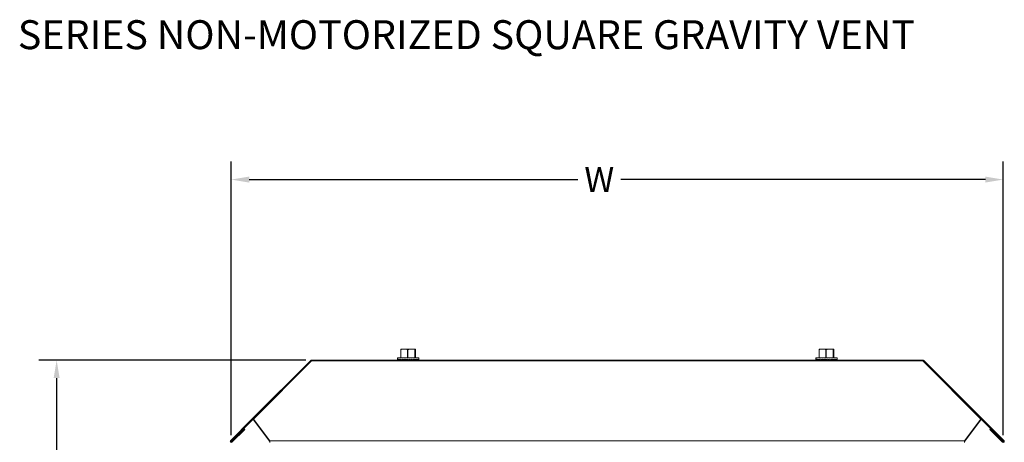
# Model space of a CAD drawing. Units: inches. Extents: x 2127 to 2327, y 1088 to 1201.
# Drawn here: x 2127 to 2186, y 1172 to 1197 of the extents above; entities that cross this region are included whole.
import ezdxf

# ---------------------------------------------------------------- set-up
doc = ezdxf.new("R2010")
doc.units = ezdxf.units.IN
doc.header["$MEASUREMENT"] = 0
doc.layers.add('CK_LEVEL_5', color=7, linetype='Continuous')
doc.dimstyles.get("Standard").update_dxf_attribs({"dimtxt": 0.18, "dimasz": 0.18, "dimexe": 0.18, "dimexo": 0.0625, "dimgap": 0.09, "dimtad": 0, "dimtih": 1, "dimtoh": 1, "dimdec": 4, "dimzin": 0, "dimdsep": 46, "dimtxsty": 'Standard', "dimcen": 0.09, "dimadec": 0, "dimazin": 0, "dimtfac": 1, "dimtdec": 4, "dimtofl": 0, "dimtmove": 0, "dimatfit": 3, "dimfxl": 1, "dimtolj": 1, "dimtzin": 0, "dimarcsym": 0})

# ---------------------------------------------------------------- blocks, each defined once
blk = doc.blocks.new('*D6')
at = {"color": 0, "lineweight": -2, "transparency": 16777216}
for p, q in [((2144.144, 1176.911), (2128.052, 1176.911)), ((2129.132, 1175.831), (2129.132, 1162.205)), ((2129.132, 1145.998), (2129.132, 1159.625)), ((2140.609, 1144.918), (2128.052, 1144.918))]:
    blk.add_line(p, q, dxfattribs=at)
at = {"color": 0, "transparency": 16777216}
for points in [[(2128.952, 1175.831), (2129.312, 1175.831), (2129.132, 1176.911)], [(2128.952, 1145.998), (2129.312, 1145.998), (2129.132, 1144.918)]]:
    blk.add_solid(points, dxfattribs=at)
at = {"layer": 'DEFPOINTS', "color": 0, "transparency": 16777216}
for p in [(2129.132, 1176.911), (2144.519, 1176.911), (2140.984, 1144.918)]:
    blk.add_point(p, dxfattribs=at)
at = {"color": 0, "transparency": 16777216, "insert": (2129.132, 1160.915), "char_height": 1.5, "attachment_point": 5}
blk.add_mtext('\\A1;HT', dxfattribs=at)
blk = doc.blocks.new('*D7')
at = {"color": 0, "lineweight": -2, "transparency": 16777216}
for p, q in [((2139.655, 1172.39), (2139.655, 1188.869)), ((2186.19, 1172.39), (2186.19, 1188.869)), ((2140.735, 1187.789), (2160.547, 1187.789)), ((2185.11, 1187.789), (2163.127, 1187.789))]:
    blk.add_line(p, q, dxfattribs=at)
at = {"color": 0, "transparency": 16777216}
for points in [[(2140.735, 1187.969), (2140.735, 1187.609), (2139.655, 1187.789)], [(2185.11, 1187.969), (2185.11, 1187.609), (2186.19, 1187.789)]]:
    blk.add_solid(points, dxfattribs=at)
at = {"layer": 'DEFPOINTS', "color": 0, "transparency": 16777216}
for p in [(2186.19, 1187.789), (2139.655, 1172.015), (2186.19, 1172.015)]:
    blk.add_point(p, dxfattribs=at)
at = {"color": 0, "transparency": 16777216, "insert": (2161.837, 1187.789), "char_height": 1.5, "attachment_point": 5}
blk.add_mtext('\\A1;W', dxfattribs=at)

msp = doc.modelspace()

# ---------------------------------------------------------------- linework, layer by layer
at = {"color": 7, "linetype": 'Continuous', "lineweight": 15}
for p, q in [((2149.87465, 1177.55161), (2149.88404, 1177.57731)), ((2149.87465, 1177.06191), (2149.87465, 1177.55161)), ((2149.88593, 1177.55161), (2149.87465, 1177.55161)), ((2150.0841, 1177.57951), (2149.88444, 1177.57951)), ((2149.88593, 1177.55161), (2149.88593, 1177.06191)), ((2150.51502, 1177.57951), (2150.0841, 1177.57951)), ((2150.28225, 1177.06191), (2150.28225, 1177.55161)), ((2150.30667, 1177.55161), (2150.28225, 1177.55161)), ((2150.30667, 1177.55161), (2150.30667, 1177.06191)), ((2150.7467, 1177.57951), (2150.51502, 1177.57951)), ((2150.72338, 1177.55161), (2150.51502, 1177.57951)), ((2150.72338, 1177.06191), (2150.72338, 1177.55161)), ((2150.7365, 1177.55161), (2150.72338, 1177.55161)), ((2150.7365, 1177.55161), (2150.7365, 1177.06191)), ((2150.7569, 1177.55161), (2150.7467, 1177.57951)), ((2150.7569, 1177.06191), (2150.7569, 1177.55161)), ((2175.08785, 1177.55161), (2175.09725, 1177.57731)), ((2175.08785, 1177.06191), (2175.08785, 1177.55161)), ((2175.09914, 1177.55161), (2175.08785, 1177.55161)), ((2175.2973, 1177.57951), (2175.09764, 1177.57951)), ((2175.09914, 1177.55161), (2175.09914, 1177.06191)), ((2175.72823, 1177.57951), (2175.2973, 1177.57951)), ((2175.49546, 1177.06191), (2175.49546, 1177.55161)), ((2175.51987, 1177.55161), (2175.49546, 1177.55161)), ((2175.51987, 1177.55161), (2175.51987, 1177.06191)), ((2175.9599, 1177.57951), (2175.72823, 1177.57951)), ((2175.93658, 1177.55161), (2175.72823, 1177.57951)), ((2175.9497, 1177.55161), (2175.93658, 1177.55161)), ((2175.93658, 1177.06191), (2175.93658, 1177.55161)), ((2175.9497, 1177.55161), (2175.9497, 1177.06191)), ((2175.9701, 1177.55161), (2175.9599, 1177.57951)), ((2175.9701, 1177.06191), (2175.9701, 1177.55161)), ((2144.42937, 1176.87426), (2140.90276, 1173.34765)), ((2141.00595, 1173.34765), (2144.49815, 1176.87426)), ((2144.46393, 1176.8397), (2144.42937, 1176.87426)), ((2181.34659, 1176.87426), (2144.49815, 1176.87426)), ((2144.51884, 1176.91131), (2181.32591, 1176.91131)), ((2149.96826, 1177.06191), (2149.66877, 1177.06191)), ((2149.66877, 1177.06191), (2149.66877, 1176.95837)), ((2149.66938, 1176.93892), (2149.66938, 1176.9519)), ((2149.67422, 1176.93911), (2149.66938, 1176.93892)), ((2149.67433, 1176.93892), (2149.67433, 1176.96486)), ((2149.69753, 1176.93986), (2149.67433, 1176.93892)), ((2149.69801, 1176.93949), (2149.68408, 1176.93892)), ((2149.68408, 1176.93892), (2149.68408, 1176.93931)), ((2149.69876, 1176.93892), (2149.69876, 1176.96486)), ((2149.73858, 1176.9406), (2149.69876, 1176.93892)), ((2149.71797, 1176.93892), (2149.74001, 1176.93988)), ((2149.71797, 1176.93892), (2149.71797, 1176.93973)), ((2149.74194, 1176.93892), (2149.74194, 1176.96486)), ((2149.79608, 1176.94137), (2149.74194, 1176.93892)), ((2149.79891, 1176.94029), (2149.77002, 1176.93892)), ((2149.77002, 1176.93892), (2149.77002, 1176.94019)), ((2149.80967, 1176.92512), (2149.78207, 1176.91131)), ((2149.80256, 1176.93892), (2149.80256, 1176.96486)), ((2149.86815, 1176.94224), (2149.80256, 1176.93892)), ((2149.80967, 1176.92512), (2150.82187, 1176.92512)), ((2149.87279, 1176.94077), (2149.83866, 1176.93892)), ((2149.83866, 1176.93892), (2149.83866, 1176.94074)), ((2149.87877, 1176.93892), (2149.87877, 1176.96486)), ((2149.95227, 1176.94328), (2149.87877, 1176.93892)), ((2149.92179, 1176.93892), (2149.92179, 1176.94147)), ((2149.95918, 1176.94138), (2149.92179, 1176.93892)), ((2150.96277, 1177.06191), (2149.96826, 1177.06191)), ((2149.96826, 1176.93892), (2149.96826, 1176.96486)), ((2150.04523, 1176.94467), (2149.96826, 1176.93892)), ((2150.0169, 1176.93892), (2150.0169, 1176.94255)), ((2150.02406, 1176.93954), (2150.0169, 1176.93892)), ((2150.02406, 1176.93251), (2150.02406, 1176.94308)), ((2150.02629, 1176.93251), (2150.02406, 1176.93251)), ((2150.02629, 1176.93251), (2150.02629, 1176.94325)), ((2150.03068, 1176.93251), (2150.02629, 1176.93251)), ((2150.02822, 1176.93251), (2150.02822, 1176.92512)), ((2150.02839, 1176.93251), (2150.03748, 1176.92625)), ((2150.03068, 1176.94358), (2150.03068, 1176.93251)), ((2150.03731, 1176.93251), (2150.03068, 1176.93251)), ((2150.03731, 1176.93251), (2150.03731, 1176.94407)), ((2150.04154, 1176.93251), (2150.03731, 1176.93251)), ((2150.04154, 1176.94439), (2150.04154, 1176.93251)), ((2150.0568, 1176.93251), (2150.04154, 1176.93251)), ((2150.0568, 1176.93251), (2150.0568, 1176.94177)), ((2150.06073, 1176.93251), (2150.0568, 1176.93251)), ((2150.06073, 1176.94079), (2150.06073, 1176.93251)), ((2150.08416, 1176.93251), (2150.06073, 1176.93251)), ((2150.06831, 1176.93892), (2150.06831, 1176.96486)), ((2150.14272, 1176.94672), (2150.06831, 1176.93892)), ((2150.08416, 1176.93251), (2150.08416, 1176.94058)), ((2150.08768, 1176.93251), (2150.08416, 1176.93251)), ((2150.08768, 1176.94095), (2150.08768, 1176.93251)), ((2150.11855, 1176.93251), (2150.08768, 1176.93251)), ((2150.10268, 1176.93251), (2150.12513, 1176.92512)), ((2150.11855, 1176.93251), (2150.11855, 1176.94419)), ((2150.12155, 1176.93251), (2150.11855, 1176.93251)), ((2150.12155, 1176.9445), (2150.12155, 1176.93251)), ((2150.15894, 1176.93251), (2150.12155, 1176.93251)), ((2150.15894, 1176.93251), (2150.15894, 1176.94288)), ((2150.16132, 1176.93251), (2150.15894, 1176.93251)), ((2150.16132, 1176.94232), (2150.16132, 1176.93251)), ((2150.20409, 1176.93251), (2150.16132, 1176.93251)), ((2150.17587, 1176.93892), (2150.17587, 1176.96486)), ((2150.23772, 1176.95039), (2150.17587, 1176.93892)), ((2150.20409, 1176.93251), (2150.20409, 1176.94415)), ((2150.20579, 1176.93251), (2150.20409, 1176.93251)), ((2150.20579, 1176.94447), (2150.20579, 1176.93251)), ((2150.25263, 1176.93251), (2150.20579, 1176.93251)), ((2150.21178, 1176.93251), (2150.24698, 1176.92512)), ((2150.25263, 1176.93251), (2150.25263, 1176.94694)), ((2150.25359, 1176.93251), (2150.25263, 1176.93251)), ((2150.25359, 1176.94672), (2150.25359, 1176.93251)), ((2150.3031, 1176.93251), (2150.25359, 1176.93251)), ((2150.28769, 1176.93892), (2150.28769, 1176.96486)), ((2150.3031, 1176.95315), (2150.28769, 1176.93892)), ((2150.3031, 1176.93251), (2150.3031, 1176.95315)), ((2150.30329, 1176.93251), (2150.3031, 1176.93251)), ((2150.30329, 1176.96125), (2150.30329, 1176.93251)), ((2150.35395, 1176.93251), (2150.30329, 1176.93251)), ((2150.35395, 1176.93251), (2150.35395, 1176.94958)), ((2150.40364, 1176.93251), (2150.35395, 1176.93251)), ((2150.40036, 1176.93892), (2150.40036, 1176.96486)), ((2150.40364, 1176.95315), (2150.40036, 1176.95391)), ((2150.40364, 1176.93251), (2150.40364, 1176.95315)), ((2150.40364, 1176.95315), (2150.51046, 1176.93892)), ((2150.45065, 1176.93251), (2150.40364, 1176.93251)), ((2150.45065, 1176.93251), (2150.45065, 1176.94688)), ((2150.49357, 1176.93251), (2150.45065, 1176.93251)), ((2150.49357, 1176.93251), (2150.49357, 1176.94117)), ((2150.53109, 1176.93251), (2150.49357, 1176.93251)), ((2150.51046, 1176.93892), (2150.51046, 1176.96486)), ((2150.51046, 1176.94796), (2150.61465, 1176.93892)), ((2150.53109, 1176.93251), (2150.53109, 1176.94617)), ((2150.56207, 1176.93251), (2150.53109, 1176.93251)), ((2150.56207, 1176.93251), (2150.56207, 1176.94348)), ((2150.58556, 1176.93251), (2150.56207, 1176.93251)), ((2150.58556, 1176.93251), (2150.58556, 1176.94144)), ((2150.60085, 1176.93251), (2150.58556, 1176.93251)), ((2150.60085, 1176.93251), (2150.60085, 1176.94011)), ((2150.60749, 1176.93251), (2150.60085, 1176.93251)), ((2150.60333, 1176.92512), (2150.60333, 1176.93251)), ((2150.60749, 1176.93251), (2150.60749, 1176.93954)), ((2150.61465, 1176.93892), (2150.61465, 1176.96486)), ((2150.61465, 1176.94518), (2150.70975, 1176.93892)), ((2150.61465, 1176.94255), (2150.66329, 1176.93892)), ((2150.70975, 1176.93892), (2150.70975, 1176.96486)), ((2150.70975, 1176.94344), (2150.79288, 1176.93892)), ((2150.70975, 1176.94147), (2150.75278, 1176.93892)), ((2150.79288, 1176.93892), (2150.79288, 1176.96486)), ((2150.79288, 1176.94218), (2150.86152, 1176.93892)), ((2150.79288, 1176.94074), (2150.82899, 1176.93892)), ((2150.84947, 1176.91131), (2150.82187, 1176.92512)), ((2150.86152, 1176.93892), (2150.86152, 1176.96486)), ((2150.86152, 1176.94118), (2150.91358, 1176.93892)), ((2150.86152, 1176.94019), (2150.8896, 1176.93892)), ((2150.91358, 1176.93892), (2150.91358, 1176.96486)), ((2150.91358, 1176.94031), (2150.94746, 1176.93892)), ((2150.91358, 1176.93973), (2150.93278, 1176.93892)), ((2150.94746, 1176.93892), (2150.94746, 1176.96486)), ((2150.94746, 1176.93951), (2150.96216, 1176.93892)), ((2150.94746, 1176.93931), (2150.95722, 1176.93892)), ((2150.96216, 1176.93892), (2150.96216, 1176.96486)), ((2150.96277, 1176.95837), (2150.96277, 1177.06191)), ((2175.18146, 1177.06191), (2174.88198, 1177.06191)), ((2174.88198, 1177.06191), (2174.88198, 1176.95837)), ((2174.88259, 1176.93892), (2174.88259, 1176.9519)), ((2174.88742, 1176.93911), (2174.88259, 1176.93892)), ((2174.88753, 1176.93892), (2174.88753, 1176.96486)), ((2174.91073, 1176.93986), (2174.88753, 1176.93892)), ((2174.91121, 1176.93949), (2174.89728, 1176.93892)), ((2174.89728, 1176.93892), (2174.89728, 1176.93931)), ((2174.91196, 1176.93892), (2174.91196, 1176.96486)), ((2174.95178, 1176.9406), (2174.91196, 1176.93892)), ((2174.93117, 1176.93892), (2174.95321, 1176.93988)), ((2174.93117, 1176.93892), (2174.93117, 1176.93973)), ((2174.95514, 1176.93892), (2174.95514, 1176.96486)), ((2175.00929, 1176.94137), (2174.95514, 1176.93892)), ((2175.01211, 1176.94029), (2174.98323, 1176.93892)), ((2174.98323, 1176.93892), (2174.98323, 1176.94019)), ((2175.02288, 1176.92512), (2174.99527, 1176.91131)), ((2175.01576, 1176.93892), (2175.01576, 1176.96486)), ((2175.08135, 1176.94224), (2175.01576, 1176.93892)), ((2175.02288, 1176.92512), (2176.03507, 1176.92512)), ((2175.08599, 1176.94077), (2175.05186, 1176.93892)), ((2175.05186, 1176.93892), (2175.05186, 1176.94074)), ((2175.09197, 1176.93892), (2175.09197, 1176.96486)), ((2175.16547, 1176.94328), (2175.09197, 1176.93892)), ((2175.135, 1176.93892), (2175.135, 1176.94147)), ((2175.17239, 1176.94138), (2175.135, 1176.93892)), ((2176.17597, 1177.06191), (2175.18146, 1177.06191)), ((2175.18146, 1176.93892), (2175.18146, 1176.96486)), ((2175.25843, 1176.94467), (2175.18146, 1176.93892)), ((2175.2301, 1176.93892), (2175.2301, 1176.94255)), ((2175.23726, 1176.93954), (2175.2301, 1176.93892)), ((2175.23726, 1176.93251), (2175.23726, 1176.94308)), ((2175.23949, 1176.93251), (2175.23726, 1176.93251)), ((2175.23949, 1176.93251), (2175.23949, 1176.94325)), ((2175.24389, 1176.93251), (2175.23949, 1176.93251)), ((2175.24142, 1176.93251), (2175.24142, 1176.92512)), ((2175.2416, 1176.93251), (2175.2471, 1176.92872)), ((2175.24389, 1176.94358), (2175.24389, 1176.93251)), ((2175.25052, 1176.93251), (2175.24389, 1176.93251)), ((2175.25052, 1176.93251), (2175.25052, 1176.94407)), ((2175.25475, 1176.93251), (2175.25052, 1176.93251)), ((2175.25475, 1176.94439), (2175.25475, 1176.93251)), ((2175.27, 1176.93251), (2175.25475, 1176.93251)), ((2175.27, 1176.93251), (2175.27, 1176.94177)), ((2175.27394, 1176.93251), (2175.27, 1176.93251)), ((2175.27394, 1176.94079), (2175.27394, 1176.93251)), ((2175.29736, 1176.93251), (2175.27394, 1176.93251)), ((2175.28151, 1176.93892), (2175.28151, 1176.96486)), ((2175.35593, 1176.94672), (2175.28151, 1176.93892)), ((2175.29736, 1176.93251), (2175.29736, 1176.94058)), ((2175.30088, 1176.93251), (2175.29736, 1176.93251)), ((2175.30088, 1176.94095), (2175.30088, 1176.93251)), ((2175.33176, 1176.93251), (2175.30088, 1176.93251)), ((2175.31589, 1176.93251), (2175.33833, 1176.92512)), ((2175.33176, 1176.93251), (2175.33176, 1176.94419)), ((2175.33475, 1176.93251), (2175.33176, 1176.93251)), ((2175.33475, 1176.9445), (2175.33475, 1176.93251)), ((2175.37214, 1176.93251), (2175.33475, 1176.93251)), ((2175.37214, 1176.93251), (2175.37214, 1176.94288)), ((2175.37452, 1176.93251), (2175.37214, 1176.93251)), ((2175.37452, 1176.94232), (2175.37452, 1176.93251)), ((2175.41729, 1176.93251), (2175.37452, 1176.93251)), ((2175.38908, 1176.93892), (2175.38908, 1176.96486)), ((2175.45093, 1176.95039), (2175.38908, 1176.93892)), ((2175.41729, 1176.93251), (2175.41729, 1176.94415)), ((2175.41899, 1176.93251), (2175.41729, 1176.93251)), ((2175.41899, 1176.94447), (2175.41899, 1176.93251)), ((2175.46584, 1176.93251), (2175.41899, 1176.93251)), ((2175.42498, 1176.93251), (2175.46019, 1176.92512)), ((2175.46584, 1176.93251), (2175.46584, 1176.94694)), ((2175.4668, 1176.93251), (2175.46584, 1176.93251)), ((2175.4668, 1176.94672), (2175.4668, 1176.93251)), ((2175.5163, 1176.93251), (2175.4668, 1176.93251)), ((2175.50089, 1176.93892), (2175.50089, 1176.96486)), ((2175.5163, 1176.95315), (2175.50089, 1176.93892)), ((2175.5163, 1176.93251), (2175.5163, 1176.95315)), ((2175.51649, 1176.93251), (2175.5163, 1176.93251)), ((2175.51649, 1176.96125), (2175.51649, 1176.93251)), ((2175.56715, 1176.93251), (2175.51649, 1176.93251)), ((2175.56715, 1176.93251), (2175.56715, 1176.94958)), ((2175.61684, 1176.93251), (2175.56715, 1176.93251)), ((2175.61356, 1176.93892), (2175.61356, 1176.96486)), ((2175.61684, 1176.95315), (2175.61356, 1176.95391)), ((2175.61684, 1176.93251), (2175.61684, 1176.95315)), ((2175.61684, 1176.95315), (2175.72366, 1176.93892)), ((2175.66386, 1176.93251), (2175.61684, 1176.93251)), ((2175.66386, 1176.93251), (2175.66386, 1176.94688)), ((2175.70678, 1176.93251), (2175.66386, 1176.93251)), ((2175.70678, 1176.93251), (2175.70678, 1176.94117)), ((2175.7443, 1176.93251), (2175.70678, 1176.93251)), ((2175.72366, 1176.93892), (2175.72366, 1176.96486)), ((2175.72366, 1176.94796), (2175.82785, 1176.93892)), ((2175.7443, 1176.93251), (2175.7443, 1176.94617)), ((2175.77527, 1176.93251), (2175.7443, 1176.93251)), ((2175.77527, 1176.93251), (2175.77527, 1176.94348)), ((2175.79876, 1176.93251), (2175.77527, 1176.93251)), ((2175.79876, 1176.93251), (2175.79876, 1176.94144)), ((2175.81406, 1176.93251), (2175.79876, 1176.93251)), ((2175.81406, 1176.93251), (2175.81406, 1176.94011)), ((2175.82069, 1176.93251), (2175.81406, 1176.93251)), ((2175.81653, 1176.92512), (2175.81653, 1176.93251)), ((2175.82069, 1176.93251), (2175.82069, 1176.93954)), ((2175.82785, 1176.93892), (2175.82785, 1176.96486)), ((2175.82785, 1176.94518), (2175.92295, 1176.93892)), ((2175.82785, 1176.94255), (2175.87649, 1176.93892)), ((2175.92295, 1176.93892), (2175.92295, 1176.96486)), ((2175.92295, 1176.94344), (2176.00609, 1176.93892)), ((2175.92295, 1176.94147), (2175.96598, 1176.93892)), ((2176.00609, 1176.93892), (2176.00609, 1176.96486)), ((2176.00609, 1176.94218), (2176.07472, 1176.93892)), ((2176.00609, 1176.94074), (2176.04219, 1176.93892)), ((2176.06268, 1176.91131), (2176.03507, 1176.92512)), ((2176.07472, 1176.93892), (2176.07472, 1176.96486)), ((2176.07472, 1176.94118), (2176.12678, 1176.93892)), ((2176.07472, 1176.94019), (2176.10281, 1176.93892)), ((2176.12678, 1176.93892), (2176.12678, 1176.96486)), ((2176.12678, 1176.94031), (2176.16067, 1176.93892)), ((2176.12678, 1176.93973), (2176.14599, 1176.93892)), ((2176.16067, 1176.93892), (2176.16067, 1176.96486)), ((2176.16067, 1176.93951), (2176.17536, 1176.93892)), ((2176.16067, 1176.93931), (2176.17042, 1176.93892)), ((2176.17536, 1176.93892), (2176.17536, 1176.96486)), ((2176.17597, 1176.95837), (2176.17597, 1177.06191)), ((2181.34659, 1176.87426), (2184.83879, 1173.34765)), ((2181.38082, 1176.8397), (2181.41538, 1176.87426)), ((2184.94198, 1173.34765), (2181.41538, 1176.87426)), ((2143.55461, 1175.92141), (2140.9418, 1173.30861)), ((2184.90294, 1173.30861), (2182.29014, 1175.92141)), ((2140.90276, 1173.34765), (2139.61252, 1172.05741)), ((2140.9418, 1173.30861), (2139.65156, 1172.01837)), ((2140.9418, 1173.30861), (2140.90276, 1173.34765)), ((2141.98692, 1172.05741), (2141.00595, 1173.34765)), ((2141.00595, 1173.30861), (2141.00595, 1173.34765)), ((2141.98692, 1172.01837), (2141.00595, 1173.30861)), ((2184.83879, 1173.34765), (2183.85783, 1172.05741)), ((2184.83879, 1173.30861), (2183.85783, 1172.01837)), ((2184.83879, 1173.30861), (2184.83879, 1173.34765)), ((2184.90294, 1173.30861), (2184.94198, 1173.34765)), ((2186.19318, 1172.01837), (2184.90294, 1173.30861)), ((2186.23222, 1172.05741), (2184.94198, 1173.34765)), ((2139.65797, 1172.01197), (2140.42906, 1172.78306)), ((2139.69701, 1171.97293), (2140.46809, 1172.74401)), ((2140.42906, 1172.78306), (2140.46809, 1172.74401)), ((2185.41569, 1172.78306), (2185.37665, 1172.74401)), ((2185.37665, 1172.74401), (2186.14774, 1171.97293)), ((2185.41569, 1172.78306), (2186.18678, 1172.01197)), ((2139.65156, 1172.01837), (2139.61252, 1172.05741)), ((2139.65797, 1172.01197), (2139.69701, 1171.97293)), ((2141.98692, 1172.05741), (2183.85783, 1172.05741)), ((2141.98692, 1171.95543), (2141.98692, 1172.05741)), ((2183.85783, 1172.05741), (2183.85783, 1171.95543)), ((2186.18678, 1172.01197), (2186.14774, 1171.97293)), ((2186.19318, 1172.01837), (2186.23222, 1172.05741))]:
    msp.add_line(p, q, dxfattribs=at)
for centre, radius, start, end in [((2139.65477, 1172.01517), 0.05974, 135, 315), ((2139.65477, 1172.01517), 0.00453, 135, 315), ((2186.18998, 1172.01517), 0.05974, 225, 45), ((2186.18998, 1172.01517), 0.00453, 225, 45)]:
    msp.add_arc(centre, radius, start, end, dxfattribs=at)
for centre, major_axis, ratio, start_param, end_param in [((2150.31577, 1176.96486), (0.647, 0.00685), 0.23062617, 3.13915182, 3.27026733), ((2150.31577, 1176.96486), (0.64698, -0.02061), 0.22866674, 3.27999125, 3.45452417), ((2150.31577, 1176.96486), (0.64692, -0.04722), 0.21905713, 3.46322898, 3.6377619), ((2150.31577, 1176.96486), (0.64684, -0.07197), 0.20235854, 3.64428405, 3.81881698), ((2150.31577, 1176.96486), (0.64678, -0.09402), 0.17946236, 3.82238775, 3.99692067), ((2150.31577, 1176.96486), (0.64677, -0.11277), 0.15144002, 3.99723959, 4.17177252), ((2150.31577, 1176.96486), (0.64682, -0.12785), 0.119407, 4.16897109, 4.34350402), ((2150.31577, 1176.96486), (0.64689, -0.13903), 0.08443263, 4.33804963, 4.51258255), ((2150.31577, 1176.96486), (0.64696, -0.14618), 0.0475012, 4.50517075, 4.67970368), ((2150.31577, 1176.96486), (0.647, -0.14924), 0.00951434, 4.67116626, 4.84569918), ((2150.31577, 1176.96486), (0.64699, -0.14821), 0.02867993, 1.27171794, 1.44625086), ((2150.31577, 1176.96486), (0.64693, -0.14309), 0.06624492, 1.10526636, 1.27979928), ((2150.31577, 1176.96486), (0.64685, -0.13391), 0.10231042, 0.93725901, 1.11179194), ((2150.31577, 1176.96486), (0.64677, 0.11277), 0.15144002, 5.25300545, 5.28258849), ((2150.31577, 1176.96486), (0.64679, -0.12075), 0.13593556, 0.76692251, 0.94145543), ((2150.31577, 1176.96486), (0.64677, -0.10379), 0.16609136, 0.59366309, 0.76819602), ((2150.31577, 1176.96486), (0.6468, -0.08332), 0.19167735, 0.4171685, 0.59170143), ((2150.31577, 1176.96486), (0.64688, -0.05982), 0.21158564, 0.23751471, 0.41204763), ((2150.31577, 1176.96486), (0.64695, -0.03402), 0.22481631, 0.05523886, 0.22977179), ((2150.31577, 1176.96486), (0.647, -0.00685), 0.23062617, 6.24220873, 6.32904356), ((2175.52898, 1176.96486), (0.647, 0.00685), 0.23062617, 3.13915182, 3.27026733), ((2175.52898, 1176.96486), (0.64698, -0.02061), 0.22866674, 3.27999125, 3.45452417), ((2175.52898, 1176.96486), (0.64692, -0.04722), 0.21905713, 3.46322898, 3.6377619), ((2175.52898, 1176.96486), (0.64684, -0.07197), 0.20235854, 3.64428405, 3.81881698), ((2175.52898, 1176.96486), (0.64678, -0.09402), 0.17946236, 3.82238775, 3.99692067), ((2175.52898, 1176.96486), (0.64677, -0.11277), 0.15144002, 3.99723959, 4.17177252), ((2175.52898, 1176.96486), (0.64682, -0.12785), 0.119407, 4.16897109, 4.34350402), ((2175.52898, 1176.96486), (0.64689, -0.13903), 0.08443263, 4.33804963, 4.51258255), ((2175.52898, 1176.96486), (0.64696, -0.14618), 0.0475012, 4.50517075, 4.67970368), ((2175.52898, 1176.96486), (0.647, -0.14924), 0.00951434, 4.67116626, 4.84569918), ((2175.52898, 1176.96486), (0.64699, -0.14821), 0.02867993, 1.27171794, 1.44625086), ((2175.52898, 1176.96486), (0.64693, -0.14309), 0.06624492, 1.10526636, 1.27979928), ((2175.52898, 1176.96486), (0.64685, -0.13391), 0.10231042, 0.93725901, 1.11179194), ((2175.52898, 1176.96486), (0.64677, 0.11277), 0.15144002, 5.25300545, 5.28258849), ((2175.52898, 1176.96486), (0.64679, -0.12075), 0.13593556, 0.76692251, 0.94145543), ((2175.52898, 1176.96486), (0.64677, -0.10379), 0.16609136, 0.59366309, 0.76819602), ((2175.52898, 1176.96486), (0.6468, -0.08332), 0.19167735, 0.4171685, 0.59170143), ((2175.52898, 1176.96486), (0.64688, -0.05982), 0.21158564, 0.23751471, 0.41204763), ((2175.52898, 1176.96486), (0.64695, -0.03402), 0.22481631, 0.05523886, 0.22977179), ((2175.52898, 1176.96486), (0.647, -0.00685), 0.23062617, 6.24220873, 6.32904356)]:
    msp.add_ellipse(centre, major_axis=major_axis, ratio=ratio, start_param=start_param, end_param=end_param, dxfattribs=at)
for points, knots in [([(2150.0841, 1177.57951), (2150.04169, 1177.57728), (2149.97498, 1177.57377), (2149.90971, 1177.55753), (2149.88593, 1177.55161)], [0, 0, 0, 0, 0.6356818, 1, 1, 1, 1]), ([(2150.28225, 1177.55161), (2150.26853, 1177.55512), (2150.20341, 1177.57179), (2150.13673, 1177.5761), (2150.0841, 1177.57951)], [0, 0, 0, 0, 0.21071143, 1, 1, 1, 1]), ([(2150.51502, 1177.57951), (2150.47882, 1177.57803), (2150.40868, 1177.57517), (2150.33993, 1177.55929), (2150.30667, 1177.55161)], [0, 0, 0, 0, 0.516128442, 1, 1, 1, 1]), ([(2150.7467, 1177.57951), (2150.74493, 1177.57803), (2150.7415, 1177.57517), (2150.73813, 1177.55929), (2150.7365, 1177.55161)], [0, 0, 0, 0, 0.51613025, 1, 1, 1, 1]), ([(2175.2973, 1177.57951), (2175.25489, 1177.57728), (2175.18819, 1177.57377), (2175.12292, 1177.55753), (2175.09914, 1177.55161)], [0, 0, 0, 0, 0.63567769, 1, 1, 1, 1]), ([(2175.49546, 1177.55161), (2175.48174, 1177.55512), (2175.41661, 1177.57179), (2175.34993, 1177.5761), (2175.2973, 1177.57951)], [0, 0, 0, 0, 0.21070806, 1, 1, 1, 1]), ([(2175.72823, 1177.57951), (2175.69202, 1177.57803), (2175.62188, 1177.57517), (2175.55313, 1177.55929), (2175.51987, 1177.55161)], [0, 0, 0, 0, 0.51612966, 1, 1, 1, 1]), ([(2175.9599, 1177.57951), (2175.95813, 1177.57803), (2175.9547, 1177.57517), (2175.95133, 1177.55929), (2175.9497, 1177.55161)], [0, 0, 0, 0, 0.51613055, 1, 1, 1, 1]), ([(2144.51884, 1176.91131), (2144.51055, 1176.91085), (2144.49398, 1176.90991), (2144.47014, 1176.90234), (2144.44793, 1176.89084), (2144.43556, 1176.87978), (2144.42937, 1176.87426)], [0, 0, 0, 0, 0.25000467, 0.50000289, 0.75000247, 1, 1, 1, 1]), ([(2144.49815, 1176.87426), (2144.49988, 1176.87978), (2144.50332, 1176.89084), (2144.50849, 1176.90234), (2144.51366, 1176.90991), (2144.51711, 1176.91085), (2144.51884, 1176.91131)], [0, 0, 0, 0, 0.24999506, 0.50000638, 0.74999508, 1, 1, 1, 1]), ([(2181.41538, 1176.87426), (2181.40919, 1176.87978), (2181.39681, 1176.89084), (2181.3746, 1176.90234), (2181.35076, 1176.90991), (2181.3342, 1176.91085), (2181.32591, 1176.91131)], [0, 0, 0, 0, 0.25000519, 0.50000897, 0.74999572, 1, 1, 1, 1]), ([(2181.32591, 1176.91131), (2181.32763, 1176.91085), (2181.33108, 1176.90991), (2181.33625, 1176.90234), (2181.34142, 1176.89084), (2181.34487, 1176.87978), (2181.34659, 1176.87426)], [0, 0, 0, 0, 0.25000357, 0.49999088, 0.75000086, 1, 1, 1, 1])]:
    msp.add_open_spline(points, degree=3, knots=knots, dxfattribs=at)

# ---------------------------------------------------------------- texts
at = {"layer": 'CK_LEVEL_5', "color": 7, "linetype": 'Continuous'}
msp.add_text('SERIES NON-MOTORIZED SQUARE GRAVITY VENT', height=1.7431641, dxfattribs=at).set_placement((2126.78962, 1195.64551))

# ---------------------------------------------------------------- dimensions: what is measured, and where the dimension line sits
dim = msp.add_linear_dim(base=(2186.18998, 1187.78886), p1=(2139.65477, 1172.01517), p2=(2186.18998, 1172.01517), text='W', dimstyle='Standard', override={"dimscale": 6, "dimtxt": 0.25})
dim.commit()
dim.dimension.update_dxf_attribs({"geometry": '*D7', "text_midpoint": (2161.83734, 1187.78886), "dimtype": 160})
dim = msp.add_linear_dim(base=(2129.13166, 1176.91131), p1=(2140.98441, 1144.91791), p2=(2144.51884, 1176.91131), angle=90, text='HT', dimstyle='Standard', override={"dimscale": 6, "dimtxt": 0.25})
dim.commit()
dim.dimension.update_dxf_attribs({"geometry": '*D6', "text_midpoint": (2129.13166, 1160.91461), "dimtype": 160})

doc.saveas('drawing.dxf')
